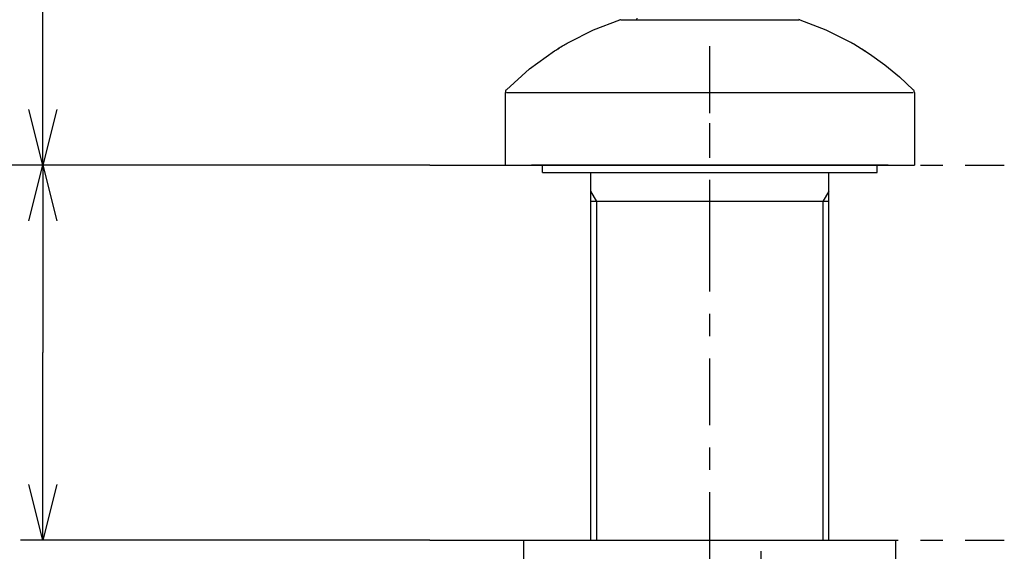
# Model space of a CAD drawing. Extents: x -32 to 264, y -104 to 224.
# Drawn here: x 139 to 183, y 123 to 147 of the extents above; entities that cross this region are included whole.
import ezdxf

# ---------------------------------------------------------------- set-up
doc = ezdxf.new("R2010")
doc.units = 0
doc.header["$MEASUREMENT"] = 0
doc.linetypes.add('CENTER', pattern=[6, 3, -1, 1, -1])
doc.linetypes.add('PHANTOM', pattern=[12, 7, -1, 1, -1, 1, -1])
doc.layers.add('PIC13', color=7, linetype='CONTINUOUS')

msp = doc.modelspace()

# ---------------------------------------------------------------- linework, layer by layer
at = {"layer": 'PIC13', "color": 7, "linetype": 'Continuous'}
for p, q in [((140.104, 140), (140.104, 149.4)), ((166.725, 146.599), (166.716, 146.526)), ((164.785, 146.064), (165.963, 146.518)), ((166.015, 146.526), (173.986, 146.526)), ((169.982, 146.526), (169.98, 146.527)), ((174.038, 146.518), (175.195, 146.074)), ((163.657, 145.497), (164.785, 146.064)), ((175.195, 146.074), (176.304, 145.52)), ((163.143, 145.19), (163.194, 145.222)), ((163.201, 145.227), (163.172, 145.208)), ((163.194, 145.222), (163.245, 145.254)), ((163.23, 145.245), (163.201, 145.227)), ((163.259, 145.262), (163.23, 145.245)), ((163.245, 145.254), (163.296, 145.285)), ((163.289, 145.28), (163.259, 145.262)), ((163.318, 145.298), (163.289, 145.28)), ((163.296, 145.285), (163.347, 145.316)), ((163.347, 145.316), (163.318, 145.298)), ((163.347, 145.316), (163.398, 145.347)), ((163.376, 145.333), (163.347, 145.316)), ((163.406, 145.351), (163.376, 145.333)), ((163.398, 145.347), (163.45, 145.377)), ((163.435, 145.368), (163.406, 145.351)), ((163.464, 145.386), (163.435, 145.368)), ((163.45, 145.377), (163.501, 145.408)), ((163.494, 145.403), (163.464, 145.386)), ((163.523, 145.42), (163.494, 145.403)), ((163.501, 145.408), (163.553, 145.438)), ((163.553, 145.438), (163.605, 145.468)), ((163.605, 145.468), (163.657, 145.497)), ((176.304, 145.52), (176.316, 145.513)), ((176.316, 145.513), (176.328, 145.506)), ((176.328, 145.506), (176.34, 145.5)), ((176.34, 145.5), (176.352, 145.493)), ((176.352, 145.493), (176.364, 145.486)), ((176.364, 145.486), (176.376, 145.479)), ((176.376, 145.479), (176.388, 145.472)), ((176.388, 145.472), (176.4, 145.465)), ((176.4, 145.465), (176.412, 145.458)), ((176.412, 145.458), (176.424, 145.451)), ((176.424, 145.451), (176.436, 145.445)), ((176.436, 145.445), (176.448, 145.438)), ((176.448, 145.438), (177.164, 144.991)), ((176.752, 145.251), (176.752, 145.25)), ((176.752, 145.25), (176.752, 145.25)), ((176.752, 145.25), (176.753, 145.25)), ((176.753, 145.25), (176.753, 145.25)), ((176.753, 145.25), (176.753, 145.25)), ((176.753, 145.25), (176.754, 145.249)), ((176.754, 145.249), (176.754, 145.249)), ((176.754, 145.249), (176.755, 145.249)), ((176.755, 145.249), (176.755, 145.248)), ((176.755, 145.248), (176.756, 145.248)), ((176.756, 145.248), (176.756, 145.248)), ((176.756, 145.248), (176.757, 145.248)), ((176.757, 145.248), (176.757, 145.247)), ((176.757, 145.247), (176.758, 145.247)), ((176.758, 145.247), (176.758, 145.247)), ((176.758, 145.247), (176.758, 145.247)), ((176.758, 145.247), (176.759, 145.246)), ((176.759, 145.246), (176.759, 145.246)), ((176.759, 145.246), (176.76, 145.246)), ((176.76, 145.246), (176.76, 145.246)), ((176.76, 145.246), (176.76, 145.245)), ((176.76, 145.245), (176.761, 145.245)), ((176.761, 145.245), (176.761, 145.245)), ((176.761, 145.245), (176.762, 145.245)), ((176.762, 145.245), (176.762, 145.245)), ((176.762, 145.245), (176.762, 145.244)), ((176.762, 145.244), (176.763, 145.244)), ((176.763, 145.244), (176.763, 145.244)), ((176.763, 145.244), (176.764, 145.244)), ((176.764, 145.244), (176.764, 145.243)), ((176.764, 145.243), (176.764, 145.243)), ((176.764, 145.243), (176.765, 145.243)), ((176.765, 145.243), (176.765, 145.243)), ((176.765, 145.243), (176.766, 145.242)), ((176.766, 145.242), (176.766, 145.242)), ((176.766, 145.242), (176.766, 145.242)), ((176.766, 145.242), (176.767, 145.242)), ((176.767, 145.242), (176.767, 145.242)), ((176.767, 145.242), (176.768, 145.241)), ((176.768, 145.241), (176.768, 145.241)), ((176.768, 145.241), (176.768, 145.241)), ((176.768, 145.241), (176.769, 145.241)), ((176.769, 145.241), (176.769, 145.24)), ((176.769, 145.24), (176.769, 145.24)), ((176.769, 145.24), (176.77, 145.24)), ((176.77, 145.24), (176.77, 145.24)), ((176.77, 145.24), (176.771, 145.24)), ((176.771, 145.24), (176.771, 145.239)), ((176.771, 145.239), (176.771, 145.239)), ((176.771, 145.239), (176.772, 145.239)), ((176.772, 145.239), (176.772, 145.239)), ((176.772, 145.239), (176.772, 145.239)), ((176.772, 145.239), (176.773, 145.238)), ((176.773, 145.238), (176.773, 145.238)), ((176.773, 145.238), (176.773, 145.238)), ((176.773, 145.238), (176.774, 145.238)), ((176.774, 145.238), (176.774, 145.237)), ((176.774, 145.237), (176.775, 145.237)), ((176.775, 145.237), (176.775, 145.237)), ((176.775, 145.237), (176.775, 145.237)), ((176.775, 145.237), (176.776, 145.237)), ((176.776, 145.237), (176.776, 145.236)), ((176.776, 145.236), (176.776, 145.236)), ((176.776, 145.236), (176.777, 145.236)), ((176.777, 145.236), (176.777, 145.236)), ((176.777, 145.236), (176.777, 145.236)), ((176.777, 145.236), (176.778, 145.235)), ((176.778, 145.235), (176.778, 145.235)), ((176.778, 145.235), (176.778, 145.235)), ((176.778, 145.235), (176.779, 145.235)), ((176.779, 145.235), (176.779, 145.235)), ((176.779, 145.235), (176.779, 145.235)), ((176.779, 145.235), (176.78, 145.234)), ((176.78, 145.234), (176.78, 145.234)), ((176.78, 145.234), (176.78, 145.234)), ((176.78, 145.234), (176.781, 145.234)), ((176.781, 145.234), (176.781, 145.234)), ((176.781, 145.234), (176.781, 145.233)), ((176.781, 145.233), (176.782, 145.233)), ((176.782, 145.233), (176.782, 145.233)), ((176.782, 145.233), (176.782, 145.233)), ((176.782, 145.233), (176.783, 145.233)), ((176.783, 145.233), (176.783, 145.232)), ((176.783, 145.232), (176.783, 145.232)), ((176.783, 145.232), (176.783, 145.232)), ((176.783, 145.232), (176.784, 145.232)), ((176.784, 145.232), (176.784, 145.232)), ((176.784, 145.232), (176.784, 145.232)), ((176.784, 145.232), (176.785, 145.231)), ((176.785, 145.231), (176.785, 145.231)), ((176.785, 145.231), (176.785, 145.231)), ((176.785, 145.231), (176.786, 145.231)), ((176.786, 145.231), (176.786, 145.231)), ((176.786, 145.231), (176.786, 145.231)), ((176.786, 145.231), (176.787, 145.23)), ((176.787, 145.23), (176.787, 145.23)), ((176.787, 145.23), (176.787, 145.23)), ((176.787, 145.23), (176.787, 145.23)), ((176.787, 145.23), (176.788, 145.23)), ((176.788, 145.23), (176.788, 145.23)), ((176.788, 145.23), (176.788, 145.229)), ((176.788, 145.229), (176.789, 145.229)), ((176.789, 145.229), (176.789, 145.229)), ((176.789, 145.229), (176.789, 145.229)), ((176.789, 145.229), (176.789, 145.229)), ((176.789, 145.229), (176.79, 145.229)), ((176.79, 145.229), (176.79, 145.228)), ((176.79, 145.228), (176.79, 145.228)), ((176.79, 145.228), (176.791, 145.228)), ((176.791, 145.228), (176.791, 145.228)), ((176.791, 145.228), (176.791, 145.228)), ((176.791, 145.228), (176.791, 145.228)), ((176.791, 145.228), (176.792, 145.227)), ((176.792, 145.227), (176.792, 145.227)), ((176.792, 145.227), (176.792, 145.227)), ((176.792, 145.227), (176.793, 145.227)), ((176.793, 145.227), (176.793, 145.227)), ((176.793, 145.227), (176.793, 145.227)), ((176.793, 145.227), (176.793, 145.226)), ((176.793, 145.226), (176.794, 145.226)), ((176.794, 145.226), (176.794, 145.226)), ((176.794, 145.226), (176.794, 145.226)), ((176.794, 145.226), (176.795, 145.226)), ((176.795, 145.226), (176.795, 145.226)), ((176.795, 145.226), (176.795, 145.226)), ((176.795, 145.226), (176.795, 145.225)), ((176.795, 145.225), (176.796, 145.225)), ((176.796, 145.225), (176.796, 145.225)), ((176.796, 145.225), (176.796, 145.225)), ((176.796, 145.225), (176.796, 145.225)), ((176.796, 145.225), (176.797, 145.225)), ((176.797, 145.225), (176.797, 145.225)), ((176.797, 145.225), (176.797, 145.224)), ((176.797, 145.224), (176.797, 145.224)), ((176.797, 145.224), (176.798, 145.224)), ((176.798, 145.224), (176.798, 145.224)), ((176.798, 145.224), (176.798, 145.224)), ((176.798, 145.224), (176.798, 145.224)), ((176.798, 145.224), (176.799, 145.224)), ((176.799, 145.224), (176.799, 145.223)), ((176.799, 145.223), (176.799, 145.223)), ((176.799, 145.223), (176.799, 145.223)), ((176.799, 145.223), (176.8, 145.223)), ((176.8, 145.223), (176.8, 145.223)), ((176.8, 145.223), (176.8, 145.223)), ((176.8, 145.223), (176.8, 145.223)), ((176.8, 145.223), (176.801, 145.222)), ((176.801, 145.222), (176.801, 145.222)), ((176.801, 145.222), (176.801, 145.222)), ((176.801, 145.222), (176.801, 145.222)), ((176.801, 145.222), (176.801, 145.222)), ((176.801, 145.222), (176.802, 145.222)), ((176.802, 145.222), (176.802, 145.222)), ((176.802, 145.222), (176.802, 145.222)), ((176.802, 145.222), (176.802, 145.221)), ((176.802, 145.221), (176.803, 145.221)), ((176.803, 145.221), (176.803, 145.221)), ((176.803, 145.221), (176.803, 145.221)), ((176.803, 145.221), (176.803, 145.221)), ((176.803, 145.221), (176.804, 145.221)), ((176.804, 145.221), (176.804, 145.221)), ((176.804, 145.221), (176.804, 145.221)), ((176.804, 145.221), (176.804, 145.22)), ((176.804, 145.22), (176.804, 145.22)), ((176.804, 145.22), (176.805, 145.22)), ((176.805, 145.22), (176.805, 145.22)), ((176.805, 145.22), (176.805, 145.22)), ((176.805, 145.22), (176.805, 145.22)), ((176.805, 145.22), (176.805, 145.22)), ((176.805, 145.22), (176.806, 145.22)), ((176.806, 145.22), (176.806, 145.22)), ((176.806, 145.22), (176.806, 145.219)), ((176.806, 145.219), (176.806, 145.219)), ((176.806, 145.219), (176.806, 145.219)), ((176.806, 145.219), (176.807, 145.219)), ((176.807, 145.219), (176.807, 145.219)), ((176.807, 145.219), (176.807, 145.219)), ((176.807, 145.219), (176.807, 145.219)), ((176.807, 145.219), (176.808, 145.219)), ((176.808, 145.219), (176.808, 145.218)), ((176.808, 145.218), (176.808, 145.218)), ((176.808, 145.218), (176.808, 145.218)), ((176.808, 145.218), (176.808, 145.218)), ((176.808, 145.218), (176.808, 145.218)), ((176.808, 145.218), (176.809, 145.218)), ((176.809, 145.218), (176.809, 145.218)), ((176.809, 145.218), (176.809, 145.218)), ((176.809, 145.218), (176.809, 145.218)), ((176.809, 145.218), (176.809, 145.218)), ((176.809, 145.218), (176.81, 145.217)), ((176.81, 145.217), (176.81, 145.217)), ((176.81, 145.217), (176.81, 145.217)), ((176.81, 145.217), (176.81, 145.217)), ((176.81, 145.217), (176.81, 145.217)), ((176.81, 145.217), (176.811, 145.217)), ((176.811, 145.217), (176.811, 145.217)), ((176.811, 145.217), (176.811, 145.217)), ((176.811, 145.217), (176.811, 145.217)), ((176.811, 145.217), (176.811, 145.217)), ((176.811, 145.217), (176.811, 145.216)), ((176.811, 145.216), (176.812, 145.216)), ((176.812, 145.216), (176.812, 145.216)), ((176.812, 145.216), (176.812, 145.216)), ((176.812, 145.216), (176.812, 145.216)), ((176.812, 145.216), (176.812, 145.216)), ((176.812, 145.216), (176.812, 145.216)), ((176.812, 145.216), (176.813, 145.216)), ((176.813, 145.216), (176.813, 145.216)), ((176.813, 145.216), (176.813, 145.216)), ((176.813, 145.216), (176.813, 145.216)), ((176.813, 145.216), (176.813, 145.215)), ((176.813, 145.215), (176.813, 145.215)), ((176.813, 145.215), (176.814, 145.215)), ((176.814, 145.215), (176.814, 145.215)), ((176.814, 145.215), (176.814, 145.215)), ((176.814, 145.215), (176.814, 145.215)), ((176.814, 145.215), (176.814, 145.215)), ((176.814, 145.215), (176.814, 145.215)), ((176.814, 145.215), (176.815, 145.215)), ((176.815, 145.215), (176.815, 145.215)), ((176.815, 145.215), (176.815, 145.215)), ((176.815, 145.215), (176.815, 145.214)), ((176.815, 145.214), (176.815, 145.214)), ((176.815, 145.214), (176.815, 145.214)), ((176.815, 145.214), (176.815, 145.214)), ((176.815, 145.214), (176.816, 145.214)), ((176.816, 145.214), (176.816, 145.214)), ((176.816, 145.214), (176.816, 145.214)), ((176.816, 145.214), (176.816, 145.214)), ((176.816, 145.214), (176.816, 145.214)), ((176.816, 145.214), (176.816, 145.214)), ((176.816, 145.214), (176.816, 145.214)), ((176.816, 145.214), (176.817, 145.214)), ((176.817, 145.214), (176.817, 145.214)), ((176.817, 145.214), (176.817, 145.213)), ((176.817, 145.213), (176.817, 145.213)), ((176.817, 145.213), (176.817, 145.213)), ((176.817, 145.213), (176.817, 145.213)), ((176.817, 145.213), (176.817, 145.213)), ((176.817, 145.213), (176.818, 145.213)), ((176.818, 145.213), (176.818, 145.213)), ((176.818, 145.213), (176.818, 145.213)), ((176.818, 145.213), (176.818, 145.213)), ((176.818, 145.213), (176.818, 145.213)), ((176.818, 145.213), (176.818, 145.213)), ((176.818, 145.213), (176.818, 145.213)), ((176.818, 145.213), (176.819, 145.213)), ((176.819, 145.213), (176.819, 145.213)), ((176.819, 145.213), (176.819, 145.212)), ((176.819, 145.212), (176.819, 145.212)), ((176.819, 145.212), (176.819, 145.212)), ((176.819, 145.212), (176.819, 145.212)), ((176.819, 145.212), (176.819, 145.212)), ((176.819, 145.212), (176.819, 145.212)), ((176.819, 145.212), (176.82, 145.212)), ((176.82, 145.212), (176.82, 145.212)), ((176.82, 145.212), (176.82, 145.212)), ((176.82, 145.212), (176.82, 145.212)), ((176.82, 145.212), (176.82, 145.212)), ((176.82, 145.212), (176.82, 145.212)), ((176.82, 145.212), (176.82, 145.212)), ((176.82, 145.212), (176.82, 145.212)), ((176.82, 145.212), (176.821, 145.212)), ((176.821, 145.212), (176.821, 145.212)), ((176.821, 145.212), (176.821, 145.211)), ((176.821, 145.211), (176.821, 145.211)), ((176.821, 145.211), (176.821, 145.211)), ((176.821, 145.211), (176.821, 145.211)), ((176.821, 145.211), (176.821, 145.211)), ((176.821, 145.211), (176.821, 145.211)), ((176.821, 145.211), (176.821, 145.211)), ((176.821, 145.211), (176.822, 145.211)), ((176.822, 145.211), (176.822, 145.211)), ((176.822, 145.211), (176.822, 145.211)), ((176.822, 145.211), (176.822, 145.211)), ((176.822, 145.211), (176.822, 145.211)), ((176.822, 145.211), (176.822, 145.211)), ((176.822, 145.211), (176.822, 145.211)), ((176.822, 145.211), (176.822, 145.211)), ((176.822, 145.211), (176.822, 145.211)), ((176.822, 145.211), (176.822, 145.211)), ((176.822, 145.211), (176.823, 145.211)), ((176.823, 145.211), (176.823, 145.21)), ((176.823, 145.21), (176.823, 145.21)), ((176.823, 145.21), (176.823, 145.21)), ((176.823, 145.21), (176.823, 145.21)), ((176.823, 145.21), (176.823, 145.21)), ((176.823, 145.21), (176.823, 145.21)), ((176.823, 145.21), (176.823, 145.21)), ((176.823, 145.21), (176.823, 145.21)), ((176.823, 145.21), (176.823, 145.21)), ((176.823, 145.21), (176.824, 145.21)), ((176.824, 145.21), (176.824, 145.21)), ((176.824, 145.21), (176.824, 145.21)), ((176.824, 145.21), (176.824, 145.21)), ((176.824, 145.21), (176.824, 145.21)), ((176.824, 145.21), (176.824, 145.21)), ((176.824, 145.21), (176.824, 145.21)), ((176.824, 145.21), (176.824, 145.21)), ((176.824, 145.21), (176.824, 145.21)), ((176.824, 145.21), (176.824, 145.21)), ((176.824, 145.21), (176.824, 145.21)), ((176.824, 145.21), (176.825, 145.21)), ((176.825, 145.21), (176.825, 145.209)), ((176.825, 145.209), (176.825, 145.209)), ((176.825, 145.209), (176.825, 145.209)), ((176.825, 145.209), (176.825, 145.209)), ((176.825, 145.209), (176.825, 145.209)), ((176.825, 145.209), (176.825, 145.209)), ((176.825, 145.209), (176.825, 145.209)), ((176.825, 145.209), (176.825, 145.209)), ((176.825, 145.209), (176.825, 145.209)), ((176.825, 145.209), (176.825, 145.209)), ((176.825, 145.209), (176.825, 145.209)), ((176.825, 145.209), (176.825, 145.209)), ((176.825, 145.209), (176.826, 145.209)), ((176.826, 145.209), (176.826, 145.209)), ((176.826, 145.209), (176.826, 145.209)), ((176.826, 145.209), (176.826, 145.209)), ((176.826, 145.209), (176.826, 145.209)), ((176.826, 145.209), (176.826, 145.209)), ((176.826, 145.209), (176.826, 145.209)), ((176.826, 145.209), (176.826, 145.209)), ((176.826, 145.209), (176.826, 145.209)), ((176.826, 145.209), (176.826, 145.209)), ((176.826, 145.209), (176.826, 145.209)), ((176.826, 145.209), (176.826, 145.209)), ((176.826, 145.209), (176.826, 145.209)), ((176.826, 145.209), (176.826, 145.209)), ((176.826, 145.209), (176.827, 145.209)), ((176.827, 145.209), (176.827, 145.209)), ((176.827, 145.209), (176.827, 145.208)), ((176.827, 145.208), (176.827, 145.208)), ((176.827, 145.208), (176.827, 145.208)), ((176.827, 145.208), (176.827, 145.208)), ((176.827, 145.208), (176.827, 145.208)), ((176.827, 145.208), (176.827, 145.208)), ((176.827, 145.208), (176.827, 145.208)), ((176.827, 145.208), (176.827, 145.208)), ((176.827, 145.208), (176.827, 145.208)), ((176.827, 145.208), (176.827, 145.208)), ((176.827, 145.208), (176.827, 145.208)), ((176.827, 145.208), (176.827, 145.208)), ((176.827, 145.208), (176.827, 145.208)), ((176.827, 145.208), (176.827, 145.208)), ((176.827, 145.208), (176.827, 145.208)), ((176.827, 145.208), (176.827, 145.208)), ((176.827, 145.208), (176.828, 145.208)), ((176.828, 145.208), (176.828, 145.208)), ((176.828, 145.208), (176.828, 145.208)), ((176.828, 145.208), (176.828, 145.208)), ((176.828, 145.208), (176.828, 145.208)), ((176.828, 145.208), (176.828, 145.208)), ((176.828, 145.208), (176.828, 145.208)), ((176.828, 145.208), (176.828, 145.208)), ((176.828, 145.208), (176.828, 145.208)), ((176.828, 145.208), (176.828, 145.208)), ((176.828, 145.208), (176.828, 145.208)), ((176.828, 145.208), (176.828, 145.208)), ((176.828, 145.208), (176.828, 145.208)), ((176.828, 145.208), (176.828, 145.208)), ((176.828, 145.208), (176.828, 145.208)), ((176.828, 145.208), (176.828, 145.208)), ((176.828, 145.208), (176.828, 145.208)), ((176.828, 145.208), (176.828, 145.208)), ((176.828, 145.208), (176.828, 145.208)), ((176.828, 145.208), (176.828, 145.208)), ((176.828, 145.208), (176.828, 145.208)), ((176.828, 145.208), (176.828, 145.208)), ((176.828, 145.208), (176.828, 145.208)), ((176.828, 145.208), (176.828, 145.208)), ((176.828, 145.208), (176.829, 145.208)), ((176.829, 145.208), (176.829, 145.208)), ((176.829, 145.208), (176.829, 145.208)), ((176.829, 145.208), (176.829, 145.208)), ((176.829, 145.208), (176.829, 145.208)), ((176.829, 145.208), (176.829, 145.208)), ((176.829, 145.208), (176.829, 145.208)), ((176.829, 145.208), (176.829, 145.208)), ((176.829, 145.208), (176.829, 145.208)), ((176.829, 145.208), (176.829, 145.208)), ((176.829, 145.208), (176.829, 145.208)), ((176.829, 145.208), (176.829, 145.208)), ((176.829, 145.208), (176.829, 145.208)), ((176.829, 145.208), (176.829, 145.208)), ((176.829, 145.208), (176.829, 145.208)), ((176.829, 145.208), (176.829, 145.208)), ((176.829, 145.208), (176.829, 145.208)), ((176.829, 145.208), (176.829, 145.207)), ((176.829, 145.207), (176.829, 145.207)), ((176.829, 145.207), (176.829, 145.207)), ((176.829, 145.207), (176.829, 145.207)), ((176.829, 145.207), (176.829, 145.207)), ((176.829, 145.207), (176.829, 145.207)), ((176.829, 145.207), (176.829, 145.207)), ((176.829, 145.207), (176.829, 145.207)), ((176.829, 145.207), (176.829, 145.207)), ((176.829, 145.207), (176.829, 145.207)), ((176.829, 145.207), (176.829, 145.207)), ((176.829, 145.207), (176.829, 145.207)), ((176.829, 145.207), (176.829, 145.207)), ((176.829, 145.207), (176.829, 145.207)), ((176.829, 145.207), (176.829, 145.207)), ((176.829, 145.207), (176.829, 145.207)), ((176.829, 145.207), (176.829, 145.207)), ((176.829, 145.207), (176.829, 145.207)), ((176.829, 145.207), (176.829, 145.207)), ((176.829, 145.207), (176.829, 145.207)), ((176.829, 145.207), (176.829, 145.207)), ((176.829, 145.207), (176.83, 145.207)), ((176.83, 145.207), (176.83, 145.207)), ((176.83, 145.207), (176.83, 145.207)), ((176.83, 145.207), (176.83, 145.207)), ((176.83, 145.207), (176.83, 145.207)), ((176.83, 145.207), (176.83, 145.207)), ((176.83, 145.207), (176.83, 145.207)), ((176.83, 145.207), (176.83, 145.207)), ((176.83, 145.207), (176.83, 145.207)), ((176.83, 145.207), (176.83, 145.207)), ((176.83, 145.207), (176.83, 145.207)), ((176.83, 145.207), (176.83, 145.207)), ((176.83, 145.207), (176.83, 145.207)), ((176.83, 145.207), (176.841, 145.2)), ((161.916, 144.313), (163.042, 145.126)), ((163.042, 145.126), (163.092, 145.158)), ((163.092, 145.158), (163.143, 145.19)), ((176.841, 145.2), (176.853, 145.193)), ((176.853, 145.193), (176.865, 145.185)), ((176.865, 145.185), (176.877, 145.178)), ((176.877, 145.178), (176.888, 145.171)), ((176.888, 145.171), (176.9, 145.163)), ((176.9, 145.163), (176.912, 145.156)), ((176.912, 145.156), (176.923, 145.148)), ((176.923, 145.148), (176.935, 145.141)), ((176.935, 145.141), (176.947, 145.133)), ((176.947, 145.133), (176.958, 145.126)), ((176.958, 145.126), (176.97, 145.118)), ((177.164, 144.991), (177.849, 144.499)), ((177.849, 144.499), (178.502, 143.962)), ((160.883, 143.382), (161.916, 144.313)), ((178.502, 143.962), (179.118, 143.382)), ((160.834, 140), (160.834, 143.265)), ((160.883, 143.265), (179.118, 143.265)), ((179.167, 143.265), (179.167, 140)), ((140.104, 140), (139.479, 142.5)), ((140.729, 142.5), (140.104, 140)), ((157.448, 140), (117.197, 140)), ((157.448, 140), (123.355, 140)), ((157.448, 140), (131.23, 140)), ((157.448, 140), (139.104, 140)), ((157.448, 140), (139.104, 140)), ((139.479, 137.5), (140.104, 140)), ((140.104, 140), (140.104, 131.583)), ((140.104, 140), (140.729, 137.5)), ((160.834, 140), (179.167, 140)), ((162.501, 140), (162.001, 140)), ((162.501, 140), (177.5, 140)), ((162.501, 139.667), (162.501, 140)), ((177.5, 140), (162.501, 140)), ((175.214, 140), (175.213, 140)), ((175.215, 140), (175.214, 140)), ((175.216, 140), (175.215, 140)), ((175.217, 140), (175.216, 140)), ((175.219, 140), (175.217, 140)), ((175.22, 140), (175.219, 140)), ((175.221, 140), (175.22, 140)), ((175.223, 140), (175.221, 140)), ((175.224, 140), (175.223, 140)), ((175.226, 140), (175.224, 140)), ((175.227, 140), (175.226, 140)), ((175.229, 140), (175.227, 140)), ((175.23, 140), (175.229, 140)), ((175.232, 140), (175.23, 140)), ((175.233, 140), (175.232, 140)), ((175.234, 140), (175.233, 140)), ((175.236, 140), (175.234, 140)), ((175.237, 140), (175.236, 140)), ((175.238, 140), (175.237, 140)), ((175.24, 140), (175.238, 140)), ((175.241, 140), (175.24, 140)), ((175.242, 140), (175.241, 140)), ((175.244, 140), (175.242, 140)), ((175.245, 140), (175.244, 140)), ((175.246, 140), (175.245, 140)), ((175.248, 140), (175.246, 140)), ((175.249, 140), (175.248, 140)), ((175.25, 140), (175.249, 140)), ((175.252, 140), (175.25, 140)), ((175.253, 140), (175.252, 140)), ((175.255, 140), (175.253, 140)), ((175.256, 140), (175.255, 140)), ((175.257, 140), (175.256, 140)), ((175.259, 140), (175.257, 140)), ((175.26, 140), (175.259, 140)), ((175.262, 140), (175.26, 140)), ((175.263, 140), (175.262, 140)), ((175.265, 140), (175.263, 140)), ((175.266, 140), (175.265, 140)), ((175.267, 140), (175.266, 140)), ((175.269, 140), (175.267, 140)), ((175.27, 140), (175.269, 140)), ((175.272, 140), (175.27, 140)), ((175.273, 140), (175.272, 140)), ((175.275, 140), (175.273, 140)), ((175.276, 140), (175.275, 140)), ((175.277, 140), (175.276, 140)), ((175.279, 140), (175.277, 140)), ((175.28, 140), (175.279, 140)), ((175.282, 140), (175.28, 140)), ((175.283, 140), (175.282, 140)), ((175.285, 140), (175.283, 140)), ((175.286, 140), (175.285, 140)), ((175.288, 140), (175.286, 140)), ((175.289, 140), (175.288, 140)), ((175.291, 140), (175.289, 140)), ((175.292, 140), (175.291, 140)), ((175.294, 140), (175.292, 140)), ((175.295, 140), (175.294, 140)), ((175.297, 140), (175.295, 140)), ((175.298, 140), (175.297, 140)), ((175.3, 140), (175.298, 140)), ((175.301, 140), (175.3, 140)), ((175.303, 140), (175.301, 140)), ((175.304, 140), (175.303, 140)), ((175.306, 140), (175.304, 140)), ((175.307, 140), (175.306, 140)), ((175.309, 140), (175.307, 140)), ((175.31, 140), (175.309, 140)), ((175.312, 140), (175.31, 140)), ((175.313, 140), (175.312, 140)), ((175.315, 140), (175.313, 140)), ((175.316, 140), (175.315, 140)), ((175.318, 140), (175.316, 140)), ((175.319, 140), (175.318, 140)), ((175.321, 140), (175.319, 140)), ((175.322, 140), (175.321, 140)), ((175.324, 140), (175.322, 140)), ((175.326, 140), (175.324, 140)), ((175.327, 140), (175.326, 140)), ((175.329, 140), (175.327, 140)), ((175.33, 140), (175.329, 140)), ((175.332, 140), (175.33, 140)), ((175.333, 140), (175.332, 140)), ((175.335, 140), (175.333, 140)), ((175.336, 140), (175.335, 140)), ((175.338, 140), (175.336, 140)), ((175.339, 140), (175.338, 140)), ((175.341, 140), (175.339, 140)), ((175.343, 140), (175.341, 140)), ((175.344, 140), (175.343, 140)), ((175.346, 140), (175.344, 140)), ((175.347, 140), (175.346, 140)), ((175.349, 140), (175.347, 140)), ((175.35, 140), (175.349, 140)), ((175.352, 140), (175.35, 140)), ((175.354, 140), (175.352, 140)), ((175.355, 140), (175.354, 140)), ((175.357, 140), (175.355, 140)), ((175.358, 140), (175.357, 140)), ((175.36, 140), (175.358, 140)), ((175.361, 140), (175.36, 140)), ((175.363, 140), (175.361, 140)), ((175.365, 140), (175.363, 140)), ((175.366, 140), (175.365, 140)), ((175.368, 140), (175.366, 140)), ((175.369, 140), (175.368, 140)), ((175.371, 140), (175.369, 140)), ((175.372, 140), (175.371, 140)), ((175.374, 140), (175.372, 140)), ((175.376, 140), (175.374, 140)), ((175.377, 140), (175.376, 140)), ((175.379, 140), (175.377, 140)), ((175.38, 140), (175.379, 140)), ((175.382, 140), (175.38, 140)), ((175.384, 140), (175.382, 140)), ((175.385, 140), (175.384, 140)), ((175.387, 140), (175.385, 140)), ((175.388, 140), (175.387, 140)), ((175.39, 140), (175.388, 140)), ((175.392, 140), (175.39, 140)), ((175.393, 140), (175.392, 140)), ((175.395, 140), (175.393, 140)), ((175.396, 140), (175.395, 140)), ((175.398, 140), (175.396, 140)), ((175.4, 140), (175.398, 140)), ((175.401, 140), (175.4, 140)), ((175.403, 140), (175.401, 140)), ((175.404, 140), (175.403, 140)), ((175.406, 140), (175.404, 140)), ((175.408, 140), (175.406, 140)), ((175.409, 140), (175.408, 140)), ((175.411, 140), (175.409, 140)), ((175.412, 140), (175.411, 140)), ((175.414, 140), (175.412, 140)), ((175.416, 140), (175.414, 140)), ((175.417, 140), (175.416, 140)), ((175.419, 140), (175.417, 140)), ((175.42, 140), (175.419, 140)), ((175.422, 140), (175.42, 140)), ((175.424, 140), (175.422, 140)), ((175.425, 140), (175.424, 140)), ((175.427, 140), (175.425, 140)), ((175.428, 140), (175.427, 140)), ((175.43, 140), (175.428, 140)), ((175.432, 140), (175.43, 140)), ((175.433, 140), (175.432, 140)), ((175.435, 140), (175.433, 140)), ((175.436, 140), (175.435, 140)), ((175.438, 140), (175.436, 140)), ((175.44, 140), (175.438, 140)), ((175.441, 140), (175.44, 140)), ((175.443, 140), (175.441, 140)), ((175.444, 140), (175.443, 140)), ((175.446, 140), (175.444, 140)), ((175.448, 140), (175.446, 140)), ((175.449, 140), (175.448, 140)), ((175.451, 140), (175.449, 140)), ((175.452, 140), (175.451, 140)), ((175.454, 140), (175.452, 140)), ((175.455, 140), (175.454, 140)), ((175.457, 140), (175.455, 140)), ((175.459, 140), (175.457, 140)), ((175.46, 140), (175.459, 140)), ((175.462, 140), (175.46, 140)), ((175.463, 140), (175.462, 140)), ((175.465, 140), (175.463, 140)), ((175.467, 140), (175.465, 140)), ((175.468, 140), (175.467, 140)), ((175.47, 140), (175.468, 140)), ((175.471, 140), (175.47, 140)), ((175.473, 140), (175.471, 140)), ((175.474, 140), (175.473, 140)), ((175.476, 140), (175.474, 140)), ((175.478, 140), (175.476, 140)), ((175.479, 140), (175.478, 140)), ((175.481, 140), (175.479, 140)), ((175.482, 140), (175.481, 140)), ((175.484, 140), (175.482, 140)), ((175.485, 140), (175.484, 140)), ((175.487, 140), (175.485, 140)), ((175.488, 140), (175.487, 140)), ((175.49, 140), (175.488, 140)), ((175.492, 140), (175.49, 140)), ((175.493, 140), (175.492, 140)), ((175.495, 140), (175.493, 140)), ((175.496, 140), (175.495, 140)), ((175.498, 140), (175.496, 140)), ((175.499, 140), (175.498, 140)), ((175.501, 140), (175.499, 140)), ((175.502, 140), (175.501, 140)), ((175.504, 140), (175.502, 140)), ((175.506, 140), (175.504, 140)), ((175.507, 140), (175.506, 140)), ((175.509, 140), (175.507, 140)), ((175.51, 140), (175.509, 140)), ((175.512, 140), (175.51, 140)), ((175.513, 140), (175.512, 140)), ((175.515, 140), (175.513, 140)), ((175.516, 140), (175.515, 140)), ((175.518, 140), (175.516, 140)), ((175.519, 140), (175.518, 140)), ((175.521, 140), (175.519, 140)), ((175.522, 140), (175.521, 140)), ((175.524, 140), (175.522, 140)), ((175.526, 140), (175.524, 140)), ((175.527, 140), (175.526, 140)), ((175.529, 140), (175.527, 140)), ((175.53, 140), (175.529, 140)), ((175.532, 140), (175.53, 140)), ((175.533, 140), (175.532, 140)), ((175.535, 140), (175.533, 140)), ((175.536, 140), (175.535, 140)), ((175.538, 140), (175.536, 140)), ((175.539, 140), (175.538, 140)), ((175.541, 140), (175.539, 140)), ((175.542, 140), (175.541, 140)), ((175.544, 140), (175.542, 140)), ((175.545, 140), (175.544, 140)), ((175.547, 140), (175.545, 140)), ((175.548, 140), (175.547, 140)), ((175.55, 140), (175.548, 140)), ((175.551, 140), (175.55, 140)), ((175.553, 140), (175.551, 140)), ((175.554, 140), (175.553, 140)), ((175.556, 140), (175.554, 140)), ((175.557, 140), (175.556, 140)), ((175.559, 140), (175.557, 140)), ((175.56, 140), (175.559, 140)), ((175.562, 140), (175.56, 140)), ((175.563, 140), (175.562, 140)), ((175.564, 140), (175.563, 140)), ((175.566, 140), (175.564, 140)), ((175.567, 140), (175.566, 140)), ((175.569, 140), (175.567, 140)), ((175.57, 140), (175.569, 140)), ((175.572, 140), (175.57, 140)), ((175.573, 140), (175.572, 140)), ((175.575, 140), (175.573, 140)), ((175.576, 140), (175.575, 140)), ((175.578, 140), (175.576, 140)), ((175.579, 140), (175.578, 140)), ((175.58, 140), (175.579, 140)), ((175.582, 140), (175.58, 140)), ((175.583, 140), (175.582, 140)), ((175.585, 140), (175.583, 140)), ((175.586, 140), (175.585, 140)), ((175.588, 140), (175.586, 140)), ((175.589, 140), (175.588, 140)), ((175.59, 140), (175.589, 140)), ((175.592, 140), (175.59, 140)), ((175.593, 140), (175.592, 140)), ((175.595, 140), (175.593, 140)), ((175.596, 140), (175.595, 140)), ((175.598, 140), (175.596, 140)), ((175.599, 140), (175.598, 140)), ((175.6, 140), (175.599, 140)), ((175.602, 140), (175.6, 140)), ((175.603, 140), (175.602, 140)), ((175.605, 140), (175.603, 140)), ((175.606, 140), (175.605, 140)), ((175.607, 140), (175.606, 140)), ((175.609, 140), (175.607, 140)), ((175.61, 140), (175.609, 140)), ((175.611, 140), (175.61, 140)), ((175.613, 140), (175.611, 140)), ((175.614, 140), (175.613, 140)), ((175.615, 140), (175.614, 140)), ((175.617, 140), (175.615, 140)), ((175.618, 140), (175.617, 140)), ((175.62, 140), (175.618, 140)), ((175.621, 140), (175.62, 140)), ((175.622, 140), (175.621, 140)), ((175.624, 140), (175.622, 140)), ((175.625, 140), (175.624, 140)), ((175.626, 140), (175.625, 140)), ((175.628, 140), (175.626, 140)), ((175.629, 140), (175.628, 140)), ((175.63, 140), (175.629, 140)), ((175.632, 140), (175.63, 140)), ((175.633, 140), (175.632, 140)), ((175.634, 140), (175.633, 140)), ((175.636, 140), (175.634, 140)), ((175.637, 140), (175.636, 140)), ((175.638, 140), (175.637, 140)), ((175.639, 140), (175.638, 140)), ((175.641, 140), (175.639, 140)), ((175.642, 140), (175.641, 140)), ((175.643, 140), (175.642, 140)), ((175.645, 140), (175.643, 140)), ((175.646, 140), (175.645, 140)), ((175.647, 140), (175.646, 140)), ((175.648, 140), (175.647, 140)), ((175.65, 140), (175.648, 140)), ((175.651, 140), (175.65, 140)), ((175.652, 140), (175.651, 140)), ((175.654, 140), (175.652, 140)), ((175.655, 140), (175.654, 140)), ((175.656, 140), (175.655, 140)), ((175.657, 140), (175.656, 140)), ((175.659, 140), (175.657, 140)), ((175.66, 140), (175.659, 140)), ((175.661, 140), (175.66, 140)), ((175.662, 140), (175.661, 140)), ((175.664, 140), (175.662, 140)), ((175.665, 140), (175.664, 140)), ((175.666, 140), (175.665, 140)), ((175.667, 140), (175.666, 140)), ((175.669, 140), (175.667, 140)), ((175.67, 140), (175.669, 140)), ((175.671, 140), (175.67, 140)), ((175.672, 140), (175.671, 140)), ((175.673, 140), (175.672, 140)), ((175.675, 140), (175.673, 140)), ((175.676, 140), (175.675, 140)), ((175.677, 140), (175.676, 140)), ((175.678, 140), (175.677, 140)), ((175.679, 140), (175.678, 140)), ((175.68, 140), (175.679, 140)), ((175.682, 140), (175.68, 140)), ((175.683, 140), (175.682, 140)), ((175.684, 140), (175.683, 140)), ((175.685, 140), (175.684, 140)), ((175.687, 140), (175.685, 140)), ((175.688, 140), (175.687, 140)), ((175.689, 140), (175.688, 140)), ((175.691, 140), (175.689, 140)), ((175.692, 140), (175.691, 140)), ((175.693, 140), (175.692, 140)), ((175.694, 140), (175.693, 140)), ((175.696, 140), (175.694, 140)), ((175.697, 140), (175.696, 140)), ((175.698, 140), (175.697, 140)), ((175.699, 140), (175.698, 140)), ((175.7, 140), (175.699, 140)), ((175.701, 140), (175.7, 140)), ((176.288, 140), (176.284, 140)), ((176.292, 140), (176.288, 140)), ((176.297, 140), (176.292, 140)), ((176.303, 140), (176.297, 140)), ((176.309, 140), (176.303, 140)), ((176.316, 140), (176.309, 140)), ((176.322, 140), (176.316, 140)), ((176.329, 140), (176.322, 140)), ((176.335, 140), (176.329, 140)), ((176.341, 140), (176.335, 140)), ((176.347, 140), (176.341, 140)), ((176.352, 140), (176.347, 140)), ((177.5, 139.667), (177.5, 140)), ((178, 140), (177.5, 140)), ((162.501, 139.667), (177.5, 139.667)), ((164.667, 123.167), (164.667, 139.667)), ((175.334, 123.167), (175.334, 139.667)), ((164.938, 138.367), (164.667, 138.835)), ((175.334, 138.835), (175.063, 138.367)), ((175.334, 138.367), (164.667, 138.367)), ((164.938, 123.167), (164.938, 138.367)), ((175.063, 138.367), (175.063, 123.167)), ((140.104, 123.167), (140.104, 131.583)), ((140.104, 123.167), (139.479, 125.667)), ((140.729, 125.667), (140.104, 123.167)), ((157.448, 123.167), (139.104, 123.167)), ((161.667, 123.167), (178.334, 123.167)), ((161.667, 122.167), (161.667, 123.167)), ((178.334, 122.167), (178.334, 123.167))]:
    msp.add_line(p, q, dxfattribs=at)
at = {"layer": 'PIC13', "color": 7, "linetype": 'CENTER'}
for p, q in [((170, 136.333), (170, 145.815)), ((170, 116.328), (170, 141.884)), ((172.3, 71.674), (172.3, 123.299))]:
    msp.add_line(p, q, dxfattribs=at)
at = {"layer": 'PIC13', "color": 7, "linetype": 'PHANTOM'}
for p, q in [((157.448, 140), (183.2, 140)), ((157.448, 123.167), (183.2, 123.167))]:
    msp.add_line(p, q, dxfattribs=at)
at = {"layer": 'PIC13', "color": 7, "linetype": 'Continuous'}
for centre, start, end in [((166.015, 146.36), 90, 108.2319), ((173.986, 146.36), 71.7681, 90), ((161.001, 143.265), 135.0832, 180), ((179, 143.265), 360, 44.9168)]:
    msp.add_arc(centre, 0.167, start, end, dxfattribs=at)

doc.saveas('drawing.dxf')
